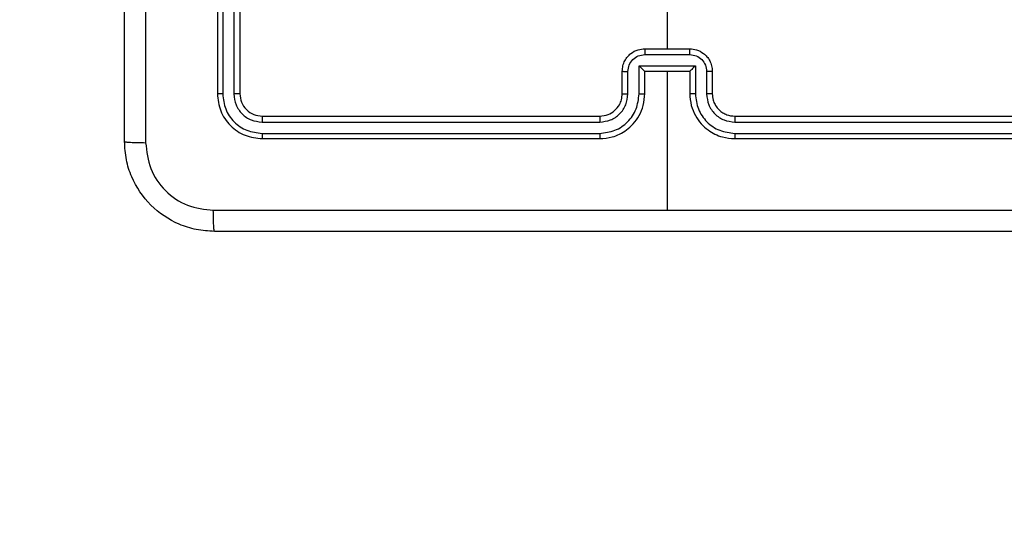
# Model space of a CAD drawing. Units: inches. Extents: x -231 to 2247, y 66 to 1323.
# Drawn here: x 279 to 288, y 441 to 445 of the extents above; entities that cross this region are included whole.
import ezdxf

# ---------------------------------------------------------------- set-up
doc = ezdxf.new("R2010")
doc.units = ezdxf.units.IN
doc.header["$MEASUREMENT"] = 0
doc.layers.add('VP-DIM', color=7, linetype='Continuous')
doc.layers.add('VP-EQ', color=7, linetype='Continuous', true_color=0x8a3492)
doc.styles.get("Standard").update_dxf_attribs({"font": 'arial.ttf'})
doc.dimstyles.get("Standard").update_dxf_attribs({"dimtxt": 14, "dimasz": 20, "dimexe": 20, "dimexo": 50, "dimgap": 20, "dimtad": 0, "dimdec": 0, "dimzin": 0, "dimdsep": 46, "dimtxsty": 'Standard', "dimcen": -0.09, "dimadec": 0, "dimazin": 0, "dimtfac": 1, "dimtdec": 4, "dimtofl": 0, "dimtmove": 0, "dimatfit": 3, "dimfxl": 70, "dimfxlon": 1, "dimtolj": 1, "dimtzin": 0, "dimarcsym": 0})

# ---------------------------------------------------------------- blocks, each defined once
blk = doc.blocks.new('*D117')
at = {"layer": 'Defpoints', "color": 0}
for p in [(713.1273, 790.49), (713.1273, 508.1591), (257.0881, 300.5209)]:
    blk.add_point(p, dxfattribs=at)
at = {"layer": 'VP-DIM', "color": 0, "lineweight": -2}
for p, q in [((257.0881, 720.49), (257.0881, 810.49)), ((713.1273, 720.49), (713.1273, 810.49)), ((277.0881, 790.49), (451.4158, 790.49)), ((693.1273, 790.49), (522.8178, 790.49))]:
    blk.add_line(p, q, dxfattribs=at)
at = {"layer": 'VP-DIM', "color": 0}
for points in [[(277.0881, 793.8234), (277.0881, 787.1567), (257.0881, 790.49)], [(693.1273, 787.1567), (693.1273, 793.8234), (713.1273, 790.49)]]:
    blk.add_solid(points, dxfattribs=at)
at = {"layer": 'VP-DIM', "color": 0, "insert": (487.1168, 790.49), "char_height": 14, "attachment_point": 5}
blk.add_mtext('\\A1;460', dxfattribs=at)
blk = doc.blocks.new('RC1409_')
at = {"color": 0, "linetype": 'Continuous', "lineweight": 25}
for p, q in [((991.5606, 1472.1427), (991.5606, 1469.1427)), ((991.608, 1472.1423), (991.608, 1469.1403)), ((991.7081, 1472.1423), (991.7081, 1469.1403)), ((991.7606, 1472.1427), (991.7606, 1469.1427)), ((995.3605, 1469.4906), (995.7607, 1469.4906)), ((995.3606, 1469.5427), (995.7606, 1469.5427)), ((995.3104, 1469.3906), (995.8108, 1469.3906)), ((995.3104, 1469.1404), (995.3104, 1469.3906)), ((995.8108, 1469.3906), (995.8108, 1469.1404)), ((995.1606, 1469.1427), (995.1606, 1469.3427)), ((995.2104, 1469.1404), (995.2104, 1469.3405)), ((995.3606, 1469.3427), (995.3605, 1469.3427)), ((995.3606, 1469.1427), (995.3606, 1469.3427)), ((995.3606, 1469.3427), (995.7606, 1469.3427)), ((995.5606, 1469.3427), (995.5606, 1468.1055)), ((995.7606, 1469.3427), (995.7606, 1469.1427)), ((995.7606, 1469.3427), (995.7606, 1469.3427)), ((995.9108, 1469.3405), (995.9108, 1469.1404)), ((995.9606, 1469.3427), (995.9606, 1469.1427)), ((991.9582, 1468.8902), (994.9602, 1468.8902)), ((991.9606, 1468.9427), (994.9606, 1468.9427)), ((996.1606, 1468.9427), (999.1606, 1468.9427)), ((996.161, 1468.8902), (999.163, 1468.8902)), ((991.9582, 1468.7901), (994.9602, 1468.7901)), ((996.161, 1468.7901), (999.163, 1468.7901)), ((991.9606, 1468.7427), (994.9606, 1468.7427)), ((996.1606, 1468.7427), (999.1606, 1468.7427))]:
    blk.add_line(p, q, dxfattribs=at)
at = {"color": 0, "linetype": 'Continuous', "lineweight": 25, "flags": 128}
blk.add_lwpolyline([(995.5606, 1471.14), (995.5606, 1470.9403), (995.5606, 1470.7406), (995.5606, 1470.5409), (995.5606, 1470.3412), (995.5606, 1470.1416), (995.5606, 1469.9419), (995.5606, 1469.7423), (995.5606, 1469.5427)], dxfattribs=at)
at = {"color": 0, "linetype": 'Continuous', "lineweight": 25}
for points, knots in [([(990.7356, 1468.7177), (990.7356, 1469.6117), (990.7356, 1471.3999), (990.7356, 1474.0855), (990.7356, 1475.8737), (990.7356, 1476.7677)], [0, 0, 0, 0, 0.333296, 0.666701, 1, 1, 1, 1]), ([(990.9233, 1476.7784), (990.9233, 1475.882), (990.9234, 1474.0891), (990.9234, 1471.3963), (990.9233, 1469.6034), (990.9233, 1468.707)], [0, 0, 0, 0, 0.333336, 0.666664, 1, 1, 1, 1]), ([(995.1606, 1469.3427), (995.1618, 1469.3593), (995.1641, 1469.3915), (995.1816, 1469.4354), (995.206, 1469.472), (995.2438, 1469.5082), (995.2961, 1469.537), (995.3404, 1469.5409), (995.3606, 1469.5427)], [0, 0, 0, 0, 0.158462, 0.30743, 0.446896, 0.576855, 0.807275, 1, 1, 1, 1]), ([(995.2104, 1469.3405), (995.2128, 1469.3601), (995.2175, 1469.3993), (995.2518, 1469.4491), (995.3015, 1469.4838), (995.3408, 1469.4883), (995.3605, 1469.4906)], [0, 0, 0, 0, 0.249939, 0.499877, 0.749566, 1, 1, 1, 1]), ([(995.3606, 1469.5427), (995.3606, 1469.5425), (995.3606, 1469.5421), (995.3605, 1469.5389), (995.3605, 1469.5341), (995.3605, 1469.5276), (995.3605, 1469.5196), (995.3605, 1469.5105), (995.3605, 1469.5007), (995.3605, 1469.494), (995.3605, 1469.4906)], [0, 0, 0, 0, 0.125043, 0.250193, 0.375254, 0.5, 0.624746, 0.749807, 0.874957, 1, 1, 1, 1]), ([(995.7607, 1469.4906), (995.7607, 1469.494), (995.7607, 1469.5007), (995.7607, 1469.5105), (995.7607, 1469.5196), (995.7607, 1469.5276), (995.7607, 1469.5341), (995.7606, 1469.5389), (995.7606, 1469.5421), (995.7606, 1469.5425), (995.7606, 1469.5427)], [0, 0, 0, 0, 0.125043, 0.250193, 0.375254, 0.5, 0.624746, 0.749807, 0.874957, 1, 1, 1, 1]), ([(995.7606, 1469.5427), (995.7808, 1469.5409), (995.8251, 1469.537), (995.8774, 1469.5082), (995.9152, 1469.472), (995.9396, 1469.4354), (995.9571, 1469.3915), (995.9594, 1469.3593), (995.9606, 1469.3427)], [0, 0, 0, 0, 0.192725, 0.423145, 0.553104, 0.69257, 0.841538, 1, 1, 1, 1]), ([(995.7607, 1469.4906), (995.7804, 1469.4883), (995.8197, 1469.4838), (995.8694, 1469.4491), (995.9037, 1469.3993), (995.9084, 1469.3601), (995.9108, 1469.3405)], [0, 0, 0, 0, 0.250433, 0.500121, 0.750061, 1, 1, 1, 1]), ([(995.3104, 1469.3906), (995.316, 1469.3851), (995.327, 1469.3741), (995.3405, 1469.361), (995.3499, 1469.3519), (995.3556, 1469.3467), (995.3594, 1469.3433), (995.3602, 1469.3429), (995.3605, 1469.3427)], [0, 0, 0, 0, 0.251469, 0.502487, 0.646497, 0.775726, 0.892514, 1, 1, 1, 1]), ([(995.8108, 1469.3906), (995.8052, 1469.3851), (995.7942, 1469.3741), (995.7807, 1469.361), (995.7712, 1469.352), (995.7656, 1469.3467), (995.7618, 1469.3434), (995.761, 1469.3429), (995.7606, 1469.3427)], [0, 0, 0, 0, 0.251475, 0.50249, 0.646471, 0.775671, 0.892484, 1, 1, 1, 1]), ([(995.1606, 1469.3427), (995.1616, 1469.3424), (995.1635, 1469.3417), (995.1767, 1469.341), (995.1932, 1469.3406), (995.2046, 1469.3405), (995.2104, 1469.3405)], [0, 0, 0, 0, 0.279846, 0.559079, 0.779488, 1, 1, 1, 1]), ([(995.9606, 1469.3427), (995.9596, 1469.3424), (995.9577, 1469.3417), (995.9445, 1469.341), (995.928, 1469.3406), (995.9166, 1469.3405), (995.9108, 1469.3405)], [0, 0, 0, 0, 0.2798451, 0.5590796, 0.7794883, 1, 1, 1, 1]), ([(991.608, 1469.1403), (991.601, 1469.1404), (991.5869, 1469.1405), (991.5714, 1469.1411), (991.5623, 1469.1419), (991.5612, 1469.1424), (991.5606, 1469.1427)], [0, 0, 0, 0, 0.279838, 0.559146, 0.779529, 1, 1, 1, 1]), ([(991.5606, 1469.1427), (991.5666, 1469.0903), (991.5786, 1468.9855), (991.6712, 1468.8532), (991.8034, 1468.7607), (991.9082, 1468.7487), (991.9606, 1468.7427)], [0, 0, 0, 0, 0.250151, 0.500128, 0.750041, 1, 1, 1, 1]), ([(991.608, 1469.1403), (991.6135, 1469.0946), (991.6246, 1469.0033), (991.6918, 1468.9057), (991.7621, 1468.8475), (991.8434, 1468.8031), (991.9123, 1468.7953), (991.9582, 1468.7901)], [0, 0, 0, 0, 0.249619, 0.499221, 0.623817, 0.749846, 1, 1, 1, 1]), ([(991.7606, 1469.1427), (991.7596, 1469.1423), (991.7575, 1469.1416), (991.7434, 1469.1408), (991.726, 1469.1404), (991.714, 1469.1403), (991.7081, 1469.1403)], [0, 0, 0, 0, 0.2798433, 0.5590046, 0.7794469, 1, 1, 1, 1]), ([(991.7081, 1469.1403), (991.7118, 1469.1076), (991.7173, 1469.0583), (991.749, 1469.0003), (991.7906, 1468.95), (991.8603, 1468.902), (991.9256, 1468.8941), (991.9582, 1468.8902)], [0, 0, 0, 0, 0.250153, 0.37617, 0.500781, 0.750383, 1, 1, 1, 1]), ([(991.7606, 1469.1427), (991.7636, 1469.1165), (991.7696, 1469.0641), (991.8159, 1468.9979), (991.882, 1468.9517), (991.9344, 1468.9457), (991.9606, 1468.9427)], [0, 0, 0, 0, 0.250209, 0.500129, 0.749985, 1, 1, 1, 1]), ([(994.9602, 1468.7901), (995.0061, 1468.7953), (995.0752, 1468.8032), (995.1564, 1468.8476), (995.2267, 1468.9058), (995.2939, 1469.0033), (995.3049, 1469.0947), (995.3104, 1469.1404)], [0, 0, 0, 0, 0.250115, 0.3764092, 0.5007568, 0.7503773, 1, 1, 1, 1]), ([(994.9602, 1468.8902), (994.993, 1468.894), (995.0586, 1468.9017), (995.1413, 1468.9594), (995.1984, 1469.0424), (995.2064, 1469.1077), (995.2104, 1469.1404)], [0, 0, 0, 0, 0.2504326, 0.5001248, 0.7500639, 1, 1, 1, 1]), ([(994.9606, 1468.7427), (994.9977, 1468.7457), (995.082, 1468.7526), (995.1843, 1468.805), (995.2622, 1468.8751), (995.3144, 1468.9489), (995.3528, 1469.04), (995.3579, 1469.1076), (995.3606, 1469.1427)], [0, 0, 0, 0, 0.177153, 0.402393, 0.533642, 0.677001, 0.832458, 1, 1, 1, 1]), ([(994.9606, 1468.9427), (994.9863, 1468.9456), (995.0342, 1468.9509), (995.0953, 1468.9899), (995.1338, 1469.0375), (995.1564, 1469.0903), (995.1591, 1469.1243), (995.1606, 1469.1427)], [0, 0, 0, 0, 0.244394, 0.456893, 0.674663, 0.824015, 1, 1, 1, 1]), ([(995.1606, 1469.1427), (995.1614, 1469.1424), (995.1629, 1469.1418), (995.1743, 1469.141), (995.1908, 1469.1405), (995.2038, 1469.1404), (995.2104, 1469.1404)], [0, 0, 0, 0, 0.250169, 0.5, 0.749831, 1, 1, 1, 1]), ([(995.3104, 1469.1404), (995.317, 1469.1404), (995.3301, 1469.1405), (995.3467, 1469.141), (995.3582, 1469.1418), (995.3598, 1469.1424), (995.3606, 1469.1427)], [0, 0, 0, 0, 0.250173, 0.5, 0.749827, 1, 1, 1, 1]), ([(995.8108, 1469.1404), (995.8042, 1469.1404), (995.7911, 1469.1405), (995.7744, 1469.141), (995.7629, 1469.1418), (995.7614, 1469.1424), (995.7606, 1469.1427)], [0, 0, 0, 0, 0.2501714, 0.5, 0.7498286, 1, 1, 1, 1]), ([(995.7606, 1469.1427), (995.7633, 1469.1076), (995.7684, 1469.04), (995.8067, 1468.9489), (995.859, 1468.8751), (995.9369, 1468.805), (996.0392, 1468.7526), (996.1235, 1468.7457), (996.1606, 1468.7427)], [0, 0, 0, 0, 0.167542, 0.322999, 0.466358, 0.597607, 0.822847, 1, 1, 1, 1]), ([(995.8108, 1469.1404), (995.8163, 1469.0947), (995.8273, 1469.0033), (995.8945, 1468.9058), (995.9647, 1468.8476), (996.0459, 1468.8032), (996.1151, 1468.7953), (996.161, 1468.7901)], [0, 0, 0, 0, 0.24962, 0.499238, 0.623577, 0.749883, 1, 1, 1, 1]), ([(995.9606, 1469.1427), (995.9598, 1469.1424), (995.9583, 1469.1418), (995.9469, 1469.141), (995.9304, 1469.1405), (995.9173, 1469.1404), (995.9108, 1469.1404)], [0, 0, 0, 0, 0.250168, 0.5, 0.749832, 1, 1, 1, 1]), ([(995.9108, 1469.1404), (995.9146, 1469.1076), (995.9222, 1469.0421), (995.9799, 1468.9594), (996.0629, 1468.9022), (996.1283, 1468.8942), (996.161, 1468.8902)], [0, 0, 0, 0, 0.2504545, 0.5001496, 0.7500978, 1, 1, 1, 1]), ([(995.9606, 1469.1427), (995.9622, 1469.1231), (995.965, 1469.0897), (995.9816, 1469.0517), (995.9932, 1469.033), (995.9981, 1469.0261), (995.9986, 1469.0254), (995.9988, 1469.0252), (995.9988, 1469.0251), (995.9988, 1469.0251), (995.9988, 1469.0251), (996.0056, 1469.0158), (996.0222, 1468.9966), (996.0526, 1468.9729), (996.0986, 1468.9491), (996.1362, 1468.9452), (996.1606, 1468.9427)], [0, 0, 0, 0, 0.1873, 0.318206, 0.392459, 0.39775, 0.400062, 0.400335, 0.400471, 0.400488, 0.400496, 0.400499, 0.510613, 0.642546, 0.768246, 1, 1, 1, 1]), ([(991.9606, 1468.9427), (991.9602, 1468.9417), (991.9595, 1468.9396), (991.9587, 1468.9255), (991.9583, 1468.9081), (991.9582, 1468.8961), (991.9582, 1468.8902)], [0, 0, 0, 0, 0.279843, 0.559004, 0.779447, 1, 1, 1, 1]), ([(994.9606, 1468.9427), (994.9606, 1468.9425), (994.9605, 1468.9421), (994.9604, 1468.9389), (994.9604, 1468.934), (994.9603, 1468.9274), (994.9603, 1468.9193), (994.9602, 1468.9102), (994.9602, 1468.9004), (994.9602, 1468.8936), (994.9602, 1468.8902)], [0, 0, 0, 0, 0.125044, 0.250195, 0.375257, 0.5, 0.624743, 0.749805, 0.874956, 1, 1, 1, 1]), ([(996.1606, 1468.9427), (996.1606, 1468.9425), (996.1607, 1468.9421), (996.1607, 1468.9389), (996.1608, 1468.934), (996.1609, 1468.9274), (996.1609, 1468.9193), (996.161, 1468.9102), (996.161, 1468.9004), (996.161, 1468.8936), (996.161, 1468.8902)], [0, 0, 0, 0, 0.125044, 0.250192, 0.375253, 0.5, 0.624747, 0.749808, 0.874956, 1, 1, 1, 1]), ([(991.9582, 1468.7901), (991.9583, 1468.7831), (991.9584, 1468.769), (991.959, 1468.7535), (991.9598, 1468.7444), (991.9603, 1468.7433), (991.9606, 1468.7427)], [0, 0, 0, 0, 0.2798379, 0.5591463, 0.7795289, 1, 1, 1, 1]), ([(994.9602, 1468.7901), (994.9602, 1468.7839), (994.9602, 1468.7713), (994.9603, 1468.7556), (994.9604, 1468.7449), (994.9605, 1468.7434), (994.9606, 1468.7427)], [0, 0, 0, 0, 0.25015, 0.5, 0.74985, 1, 1, 1, 1]), ([(996.161, 1468.7901), (996.161, 1468.7839), (996.161, 1468.7713), (996.1609, 1468.7556), (996.1607, 1468.7449), (996.1606, 1468.7434), (996.1606, 1468.7427)], [0, 0, 0, 0, 0.250147, 0.5, 0.749853, 1, 1, 1, 1]), ([(990.7356, 1468.7177), (990.7385, 1468.7164), (990.7444, 1468.7137), (990.7867, 1468.7102), (990.8484, 1468.7077), (990.8983, 1468.7072), (990.9233, 1468.707)], [0, 0, 0, 0, 0.2499394, 0.4998734, 0.7495972, 1, 1, 1, 1]), ([(991.5356, 1467.9177), (991.481, 1467.9209), (991.3734, 1467.9274), (991.1732, 1467.9923), (990.9555, 1468.1378), (990.8101, 1468.3555), (990.7452, 1468.5557), (990.7388, 1468.6632), (990.7356, 1468.7177)], [0, 0, 0, 0, 0.130546, 0.257575, 0.500017, 0.742666, 0.869631, 1, 1, 1, 1]), ([(990.9233, 1468.707), (990.9323, 1468.6282), (990.9505, 1468.4707), (991.0894, 1468.2716), (991.2887, 1468.1331), (991.4461, 1468.1146), (991.5249, 1468.1054)], [0, 0, 0, 0, 0.249954, 0.500054, 0.749966, 1, 1, 1, 1]), ([(991.5249, 1468.1054), (992.1971, 1468.1054), (993.5416, 1468.1055), (994.8876, 1468.1055), (995.5606, 1468.1055)], [0, 0, 0, 0, 0.500008, 1, 1, 1, 1]), ([(991.5356, 1467.9177), (991.5342, 1467.9205), (991.5315, 1467.9261), (991.5281, 1467.9689), (991.5256, 1468.0307), (991.5251, 1468.0805), (991.5249, 1468.1054)], [0, 0, 0, 0, 0.250402, 0.500126, 0.750061, 1, 1, 1, 1]), ([(995.5606, 1468.1055), (996.2336, 1468.1055), (997.5795, 1468.1055), (998.924, 1468.1054), (999.5963, 1468.1054)], [0, 0, 0, 0, 0.499992, 1, 1, 1, 1]), ([(999.5856, 1467.9177), (998.6916, 1467.9177), (996.9034, 1467.9177), (994.2178, 1467.9177), (992.4296, 1467.9177), (991.5356, 1467.9177)], [0, 0, 0, 0, 0.333296, 0.666701, 1, 1, 1, 1])]:
    blk.add_open_spline(points, degree=3, knots=knots, dxfattribs=at)
blk = doc.blocks.new('RC1409_2D')
at = {"color": 0}
blk.add_blockref('RC1409_', (-710.4527, -1024.3086), dxfattribs=at)

msp = doc.modelspace()

# ---------------------------------------------------------------- block references
at = {"layer": 'VP-EQ', "color": 0}
msp.add_blockref('RC1409_2D', (0, 0), dxfattribs=at)

# ---------------------------------------------------------------- dimensions: what is measured, and where the dimension line sits
at = {"layer": 'VP-DIM', "color": 0}
dim = msp.add_linear_dim(base=(713.1273, 790.49), p1=(257.0881, 300.5209), p2=(713.1273, 508.1591), text='460', dimstyle='Standard', dxfattribs=at)
dim.commit()
dim.dimension.update_dxf_attribs({"geometry": '*D117', "text_midpoint": (487.1168, 790.49), "dimtype": 160})

doc.saveas('drawing.dxf')
